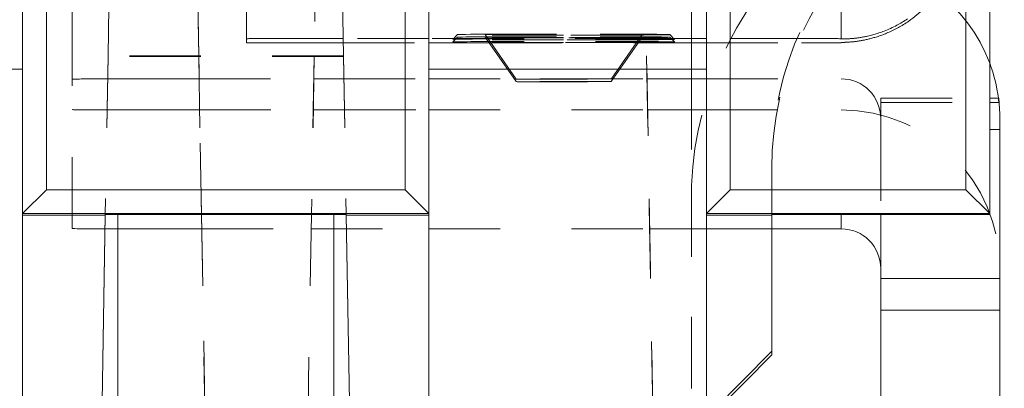
# Model space of a CAD drawing. Units: millimetres. Extents: x 1330 to 1892, y 73 to 806.
# Drawn here: x 1407 to 1419, y 508 to 512 of the extents above; entities that cross this region are included whole.
import ezdxf

# ---------------------------------------------------------------- set-up
doc = ezdxf.new("R2010")
doc.units = ezdxf.units.MM
for name, pattern in [('_..__..__..__.._', [1.8, 0.9, -0.9]), ('______..__..__..', [7.2, 2.7, -0.9, 0.9, -0.9, 0.9, -0.9]), ('________________', [0])]:
    doc.linetypes.add(name, pattern=pattern)
doc.layers.add('Ansichten', color=7, linetype='Continuous')
doc.layers.add('Maße', color=7, linetype='Continuous')
doc.dimstyles.get("Standard").update_dxf_attribs({"dimtxt": 0.18, "dimasz": 0.18, "dimexe": 0.18, "dimexo": 0.0625, "dimgap": 0.09, "dimtad": 0, "dimtih": 1, "dimtoh": 1, "dimdec": 4, "dimzin": 0, "dimdsep": 46, "dimtxsty": 'Standard', "dimcen": 0.09, "dimadec": 0, "dimazin": 0, "dimtfac": 1, "dimtdec": 4, "dimtofl": 0, "dimtmove": 0, "dimatfit": 3, "dimfxl": 0, "dimtolj": 1, "dimtzin": 0, "dimarcsym": 0})

# ---------------------------------------------------------------- blocks, each defined once
blk = doc.blocks.new('@725')
at = {"layer": 'Ansichten', "color": 212, "linetype": '_..__..__..__.._', "lineweight": 9}
for p, q in [((1408.108, 517.846), (1408.003, 511.827)), ((1414.875, 507.326), (1414.735, 515.325)), ((1414.735, 515.318), (1414.875, 507.326)), ((1409.147, 511.827), (1409.107, 514.071)), ((1409.107, 514.071), (1409.146, 511.827)), ((1408.034, 513.596), (1408.003, 511.827)), ((1410.627, 513.162), (1410.603, 511.827)), ((1410.627, 513.162), (1410.604, 511.827)), ((1407.55, 511.533), (1407.55, 513.033)), ((1409.75, 512.043), (1409.75, 513.037)), ((1415.361, 511.548), (1415.361, 513.048)), ((1417.25, 512.906), (1417.25, 512.043)), ((1410.957, 512.687), (1410.972, 511.827)), ((1410.972, 511.827), (1410.957, 512.669)), ((1412.41, 512.095), (1412.35, 512.035)), ((1412.758, 512.095), (1413.15, 511.535)), ((1414.704, 512.041), (1414.742, 512.095)), ((1415.15, 512.035), (1415.09, 512.095)), ((1409.75, 511.993), (1409.75, 512.043)), ((1410.607, 512.046), (1410.25, 512.046)), ((1410.25, 511.991), (1410.606, 511.991)), ((1410.606, 511.991), (1410.607, 511.991)), ((1410.608, 512.046), (1410.607, 512.046)), ((1410.607, 511.991), (1410.969, 511.991)), ((1410.968, 512.046), (1410.608, 512.046)), ((1412.05, 512.046), (1410.968, 512.046)), ((1410.969, 511.991), (1412.05, 511.991)), ((1414.793, 512.046), (1412.05, 512.046)), ((1412.05, 511.991), (1412.808, 511.991)), ((1412.41, 512.062), (1412.35, 512.002)), ((1412.758, 512.062), (1413.15, 511.502)), ((1412.808, 511.991), (1412.831, 511.991)), ((1412.831, 511.991), (1414.669, 511.991)), ((1414.35, 511.535), (1414.704, 512.041)), ((1414.35, 511.502), (1414.704, 512.007)), ((1414.669, 511.991), (1414.692, 511.991)), ((1414.692, 511.991), (1414.794, 511.991)), ((1414.704, 512.007), (1414.727, 512.04)), ((1414.727, 512.04), (1414.742, 512.062)), ((1415.55, 512.046), (1414.793, 512.046)), ((1414.794, 511.991), (1415.55, 511.991)), ((1415.15, 512.002), (1415.09, 512.062)), ((1416.75, 512.046), (1415.55, 512.046)), ((1415.55, 511.991), (1416.75, 511.991)), ((1417.25, 512.04), (1417.25, 512.043)), ((1417.25, 511.993), (1417.25, 511.996)), ((1408.003, 511.827), (1407.968, 509.827)), ((1408.003, 511.827), (1408.003, 511.819)), ((1408.003, 511.827), (1408.003, 511.819)), ((1408.003, 511.827), (1408.003, 511.819)), ((1410.972, 511.827), (1408.003, 511.827)), ((1409.146, 511.827), (1409.146, 511.819)), ((1409.147, 511.819), (1409.147, 511.827)), ((1410.603, 511.827), (1410.603, 511.819)), ((1410.604, 511.827), (1410.604, 511.819)), ((1410.972, 511.819), (1410.972, 511.827)), ((1410.972, 511.819), (1410.972, 511.827)), ((1410.972, 511.827), (1411.007, 509.827)), ((1410.972, 511.827), (1410.972, 511.819)), ((1408.003, 511.819), (1407.968, 509.827)), ((1410.972, 511.819), (1408.003, 511.819)), ((1409.146, 511.819), (1409.181, 509.827)), ((1409.181, 509.827), (1409.147, 511.819)), ((1410.603, 511.819), (1410.569, 509.827)), ((1410.604, 511.819), (1410.569, 509.827)), ((1410.972, 511.819), (1411.007, 509.827)), ((1407.55, 509.649), (1407.55, 511.533)), ((1408.35, 511.537), (1409.151, 511.537)), ((1409.151, 511.537), (1409.152, 511.537)), ((1409.152, 511.537), (1410.598, 511.537)), ((1410.598, 511.537), (1410.599, 511.537)), ((1410.599, 511.537), (1410.977, 511.537)), ((1410.977, 511.537), (1412.05, 511.537)), ((1412.05, 511.537), (1414.801, 511.537)), ((1414.801, 511.537), (1415.55, 511.537)), ((1415.361, 511.548), (1415.361, 510.192)), ((1415.55, 511.537), (1417.25, 511.537)), ((1417.75, 511.293), (1419.125, 511.293)), ((1417.75, 510.897), (1417.75, 511.293)), ((1417.75, 511.237), (1419.125, 511.237)), ((1419.125, 511.237), (1419.24, 511.237)), ((1419.24, 511.237), (1419.24, 511.293)), ((1408.35, 511.145), (1409.158, 511.145)), ((1409.158, 511.145), (1409.158, 511.145)), ((1409.158, 511.145), (1410.592, 511.145)), ((1410.592, 511.145), (1410.592, 511.145)), ((1410.592, 511.145), (1410.984, 511.145)), ((1410.984, 511.145), (1412.05, 511.145)), ((1412.05, 511.145), (1414.808, 511.145)), ((1414.808, 511.145), (1415.55, 511.145)), ((1415.55, 511.145), (1417.25, 511.145)), ((1417.75, 510.897), (1417.75, 509.827)), ((1416.375, 510.483), (1416.375, 509.827)), ((1415.361, 510.192), (1415.361, 507.634)), ((1415.361, 507.634), (1415.361, 510.192)), ((1409.225, 507.334), (1409.181, 509.827)), ((1409.181, 509.827), (1409.225, 507.334)), ((1410.569, 509.827), (1410.525, 507.334)), ((1410.569, 509.827), (1410.525, 507.334)), ((1408.35, 509.645), (1409.184, 509.645)), ((1409.184, 509.645), (1409.185, 509.645)), ((1409.185, 509.645), (1410.565, 509.645)), ((1410.565, 509.645), (1410.566, 509.645)), ((1410.566, 509.645), (1412.05, 509.645)), ((1412.05, 509.645), (1414.835, 509.645)), ((1414.835, 509.645), (1415.361, 509.645)), ((1415.361, 509.645), (1415.55, 509.645)), ((1415.55, 509.645), (1416.375, 509.645))]:
    blk.add_line(p, q, dxfattribs=at)
at = {"layer": 'Ansichten', "color": 7, "linetype": '________________', "lineweight": 9}
for p, q in [((1419.125, 517.387), (1419.125, 509.837)), ((1418.825, 510.138), (1418.825, 517.088)), ((1407.225, 514.888), (1407.225, 510.138)), ((1406.925, 509.837), (1406.925, 514.703)), ((1415.55, 509.837), (1415.55, 513.21)), ((1415.85, 513.039), (1415.85, 510.138)), ((1412.05, 512.687), (1412.05, 509.837)), ((1411.75, 510.138), (1411.75, 512.388)), ((1406.925, 511.661), (1403.875, 511.661)), ((1412.05, 511.661), (1415.55, 511.661)), ((1419.125, 511.293), (1419.24, 511.293)), ((1419.24, 511.293), (1419.25, 511.096)), ((1419.25, 511.096), (1419.25, 510.897)), ((1419.25, 509.021), (1419.25, 510.897)), ((1407.225, 510.138), (1406.925, 509.837)), ((1407.225, 510.138), (1411.75, 510.138)), ((1411.75, 510.138), (1412.05, 509.837)), ((1415.85, 510.138), (1415.55, 509.837)), ((1415.85, 510.138), (1418.825, 510.138)), ((1418.825, 510.138), (1419.125, 509.837)), ((1412.05, 509.837), (1406.925, 509.837)), ((1406.925, 509.837), (1406.925, 509.819)), ((1407.968, 509.819), (1406.925, 509.819)), ((1406.925, 509.819), (1406.925, 507.345)), ((1407.968, 509.827), (1407.927, 507.463)), ((1407.927, 507.463), (1407.968, 509.819)), ((1407.968, 509.819), (1407.968, 509.827)), ((1411.007, 509.827), (1407.968, 509.827)), ((1411.007, 509.827), (1411.007, 509.819)), ((1411.007, 509.827), (1411.048, 507.463)), ((1412.05, 509.819), (1411.007, 509.819)), ((1411.007, 509.819), (1411.048, 507.463)), ((1412.05, 509.837), (1412.05, 509.819)), ((1412.05, 509.819), (1412.05, 507.345)), ((1419.125, 509.837), (1415.55, 509.837)), ((1415.55, 509.837), (1415.55, 509.819)), ((1416.375, 509.819), (1415.55, 509.819)), ((1415.55, 509.819), (1415.55, 507.345)), ((1419.125, 509.827), (1416.375, 509.827)), ((1416.375, 509.827), (1416.375, 509.819)), ((1416.375, 509.819), (1416.375, 508.102)), ((1417.75, 509.827), (1417.75, 509.021)), ((1419.125, 509.827), (1419.125, 509.837)), ((1416.375, 509.645), (1417.25, 509.645)), ((1417.75, 508.621), (1417.75, 509.021)), ((1419.25, 509.021), (1419.25, 508.621)), ((1417.75, 501.116), (1417.75, 508.621)), ((1419.25, 508.621), (1419.25, 501.104)), ((1415.625, 507.345), (1416.375, 508.102)), ((1416.375, 508.056), (1416.375, 508.102)), ((1416.375, 508.056), (1415.625, 507.3))]:
    blk.add_line(p, q, dxfattribs=at)
at = {"layer": 'Ansichten', "color": 253, "linetype": '________________', "lineweight": 9}
for p, q in [((1419.25, 510.897), (1419.125, 510.897)), ((1408.125, 509.827), (1408.125, 507.345)), ((1410.85, 509.827), (1410.85, 507.345)), ((1417.25, 509.645), (1417.25, 509.827)), ((1417.75, 509.021), (1419.25, 509.021)), ((1419.25, 508.621), (1417.75, 508.621))]:
    blk.add_line(p, q, dxfattribs=at)
at = {"layer": 'Ansichten', "color": 212, "linetype": '_..__..__..__.._', "lineweight": 9}
blk.add_lwpolyline([(1417.25, 512.04), (1417.251, 512.04), (1417.252, 512.04), (1417.253, 512.04), (1417.254, 512.04), (1417.255, 512.04), (1417.256, 512.04), (1417.258, 512.04), (1417.259, 512.04), (1417.26, 512.04), (1417.262, 512.04), (1417.263, 512.04), (1417.265, 512.04), (1417.267, 512.04), (1417.269, 512.04), (1417.27, 512.04), (1417.272, 512.04), (1417.275, 512.04), (1417.277, 512.04), (1417.279, 512.04), (1417.282, 512.04), (1417.284, 512.04), (1417.287, 512.04), (1417.29, 512.04), (1417.293, 512.04), (1417.296, 512.04), (1417.299, 512.041), (1417.302, 512.041), (1417.306, 512.041), (1417.309, 512.041), (1417.313, 512.041), (1417.316, 512.041), (1417.32, 512.041), (1417.324, 512.041), (1417.328, 512.042), (1417.332, 512.042), (1417.337, 512.042), (1417.341, 512.042), (1417.346, 512.043), (1417.351, 512.043), (1417.356, 512.043), (1417.361, 512.043), (1417.367, 512.044), (1417.372, 512.044), (1417.377, 512.045), (1417.384, 512.045), (1417.391, 512.046), (1417.398, 512.046), (1417.405, 512.047), (1417.412, 512.048), (1417.42, 512.049), (1417.429, 512.05), (1417.438, 512.051), (1417.448, 512.052), (1417.458, 512.053), (1417.468, 512.055), (1417.478, 512.056), (1417.488, 512.058), (1417.499, 512.06), (1417.51, 512.061), (1417.521, 512.063), (1417.533, 512.066), (1417.546, 512.068), (1417.558, 512.071), (1417.571, 512.073), (1417.584, 512.076), (1417.6, 512.08), (1417.616, 512.084), (1417.632, 512.088), (1417.648, 512.092), (1417.664, 512.096), (1417.679, 512.101), (1417.694, 512.106), (1417.71, 512.111), (1417.726, 512.116), (1417.742, 512.121), (1417.759, 512.127), (1417.775, 512.133), (1417.794, 512.14), (1417.814, 512.148), (1417.833, 512.156), (1417.853, 512.165), (1417.873, 512.174), (1417.893, 512.183), (1417.914, 512.193), (1417.934, 512.203), (1417.954, 512.213), (1417.971, 512.222), (1417.987, 512.232), (1418.004, 512.241), (1418.021, 512.251), (1418.038, 512.261), (1418.054, 512.272), (1418.071, 512.282), (1418.088, 512.293)], dxfattribs=at)
at = {"layer": 'Ansichten', "color": 212, "linetype": '_..__..__..__.._', "lineweight": 9, "extrusion": (0, 0, -1)}
blk.add_lwpolyline([(-1418.104, 512.266), (-1418.087, 512.254), (-1418.07, 512.243), (-1418.053, 512.232), (-1418.037, 512.222), (-1418.02, 512.211), (-1418.003, 512.201), (-1417.987, 512.192), (-1417.972, 512.184), (-1417.956, 512.175), (-1417.94, 512.167), (-1417.925, 512.159), (-1417.908, 512.151), (-1417.891, 512.142), (-1417.874, 512.135), (-1417.857, 512.127), (-1417.841, 512.12), (-1417.824, 512.113), (-1417.808, 512.106), (-1417.792, 512.1), (-1417.777, 512.094), (-1417.762, 512.089), (-1417.747, 512.083), (-1417.733, 512.078), (-1417.718, 512.073), (-1417.704, 512.069), (-1417.69, 512.064), (-1417.677, 512.06), (-1417.664, 512.057), (-1417.651, 512.053), (-1417.639, 512.049), (-1417.626, 512.046), (-1417.614, 512.043), (-1417.602, 512.04), (-1417.59, 512.037), (-1417.578, 512.034), (-1417.567, 512.032), (-1417.555, 512.029), (-1417.544, 512.027), (-1417.533, 512.025), (-1417.523, 512.023), (-1417.514, 512.021), (-1417.504, 512.019), (-1417.495, 512.018), (-1417.485, 512.016), (-1417.476, 512.015), (-1417.467, 512.013), (-1417.459, 512.012), (-1417.451, 512.011), (-1417.443, 512.01), (-1417.436, 512.009), (-1417.428, 512.008), (-1417.421, 512.007), (-1417.413, 512.006), (-1417.406, 512.006), (-1417.399, 512.005), (-1417.392, 512.004), (-1417.386, 512.003), (-1417.379, 512.003), (-1417.373, 512.002), (-1417.367, 512.002), (-1417.361, 512.001), (-1417.356, 512.001), (-1417.35, 512), (-1417.344, 512), (-1417.339, 512), (-1417.334, 511.999), (-1417.328, 511.999), (-1417.323, 511.999), (-1417.318, 511.998), (-1417.314, 511.998), (-1417.309, 511.998), (-1417.305, 511.998), (-1417.301, 511.998), (-1417.297, 511.997), (-1417.293, 511.997), (-1417.289, 511.997), (-1417.286, 511.997), (-1417.283, 511.997), (-1417.279, 511.997), (-1417.276, 511.997), (-1417.273, 511.997), (-1417.27, 511.997), (-1417.267, 511.996), (-1417.265, 511.996), (-1417.262, 511.996), (-1417.259, 511.996), (-1417.257, 511.996), (-1417.254, 511.996), (-1417.252, 511.996), (-1417.25, 511.996)], dxfattribs=at)
for centre, radius, start, end in [((-1420.364, 510.413), 3.989, 359.9831, 50.0739), ((-1419.705, 510.02), 4.346, 2.2683, 51.1021)]:
    blk.add_arc(centre, radius, start, end, dxfattribs=at)
at = {"layer": 'Ansichten', "color": 212, "linetype": '_..__..__..__.._', "lineweight": 9}
for centre, major_axis, ratio, start_param, end_param in [((1420.375, 510.483), (-4, 0), 0.999985, 5.410521, 6.283185), ((1417.25, 511.037), (-2, 0), 0.999985, 3.497014, 4.658674), ((1410.25, 512.043), (0.5, 0), 0.005533, 1.570796, 3.141593), ((1410.25, 511.993), (0.5, 0), 0.005533, 3.141593, 4.712389), ((1416.75, 512.043), (0.5, 0), 0.005533, 0, 1.570796), ((1416.75, 511.993), (0.5, 0), 0.005533, 4.712389, 6.283185), ((1408.35, 511.533), (0.8, 0), 0.005533, 1.570796, 3.141593), ((1413.75, 511.535), (0.6, 0), 0.005533, 0, 3.145466), ((1413.75, 511.502), (0.6, 0), 0.005533, 0, 3.145466), ((1413.75, 511.535), (0.6, 0), 0.005533, 3.145466, 6.283185), ((1413.75, 511.502), (0.6, 0), 0.005533, 3.145466, 6.283185), ((1417.25, 511.037), (-2, 0), 0.999985, 3.24176, 3.269922), ((1408.35, 509.649), (0.8, 0), 0.005533, 3.141593, 4.712389)]:
    blk.add_ellipse(centre, major_axis=major_axis, ratio=ratio, start_param=start_param, end_param=end_param, dxfattribs=at)
at = {"layer": 'Ansichten', "color": 212, "linetype": '_..__..__..__.._', "lineweight": 9, "extrusion": (0, 0, -1)}
for centre, major_axis, ratio, start_param, end_param in [((1417.25, 513.499), (1.5, 0), 0.999985, 0.623163, 0.964736), ((1413.75, 512.095), (-1.34, 0), 0.005533, 4.712389, 6.288718), ((1413.75, 512.095), (-1.34, 0), 0.005533, 0.005533, 3.13606), ((1413.75, 512.095), (-0.992, 0), 0.005533, 6.279312, 9.428651), ((1413.75, 512.095), (-0.992, 0), 0.005533, 4.712389, 6.279312), ((1413.75, 512.095), (-0.992, 0), 0.005533, 3.145466, 4.712389), ((1413.75, 512.095), (-1.34, 0), 0.005533, 3.882748, 4.712389), ((1413.75, 512.095), (-1.34, 0), 0.005533, 3.82173, 3.882748), ((1413.75, 512.095), (-1.34, 0), 0.005533, 3.13606, 3.82173), ((1413.75, 512.035), (-1.4, 0), 0.005533, 4.712389, 6.288718), ((1413.75, 512.002), (-1.4, 0), 0.005533, 4.712389, 6.288718), ((1413.75, 512.035), (-1.4, 0), 0.005533, 0.005533, 2.411018), ((1413.75, 512.002), (-1.4, 0), 0.005533, 0.005533, 2.298118), ((1413.75, 512.062), (-1.34, 0), 0.005533, 4.712389, 6.288718), ((1413.75, 512.062), (-1.34, 0), 0.005533, 0.005533, 3.13606), ((1413.75, 512.062), (-0.992, 0), 0.005533, 6.279312, 9.211778), ((1413.75, 512.062), (-0.992, 0), 0.005533, 4.712389, 6.279312), ((1413.75, 512.062), (-0.992, 0), 0.005533, 3.145466, 4.712389), ((1413.75, 512.062), (-1.34, 0), 0.005533, 3.908189, 4.712389), ((1413.75, 512.035), (-1.4, 0), 0.005533, 3.970446, 4.712389), ((1413.75, 512.002), (-1.4, 0), 0.005533, 3.992814, 4.712389), ((1413.75, 512.002), (-1.4, 0), 0.005533, 3.970446, 3.992814), ((1413.75, 512.002), (-1.4, 0), 0.005533, 2.298118, 2.411639), ((1413.75, 512.035), (-1.4, 0), 0.005533, 3.871974, 3.970446), ((1413.75, 512.002), (-1.4, 0), 0.005533, 3.871353, 3.970446), ((1413.75, 512.062), (-1.34, 0), 0.005533, 3.882748, 3.908189), ((1413.75, 512.062), (-0.992, 0), 0.005533, 2.928592, 3.145466), ((1413.75, 512.062), (-1.34, 0), 0.005533, 3.821042, 3.882748), ((1413.75, 512.062), (-1.34, 0), 0.005533, 3.13606, 3.821042), ((1413.75, 512.035), (-1.4, 0), 0.005533, 2.411018, 3.13606), ((1413.75, 512.035), (-1.4, 0), 0.005533, 3.13606, 3.871974), ((1413.75, 512.002), (-1.4, 0), 0.005533, 2.411639, 3.13606), ((1413.75, 512.002), (-1.4, 0), 0.005533, 3.13606, 3.871353), ((1417.25, 511.037), (0.5, 0), 0.999985, 4.712389, 6.283185), ((1408.35, 511.149), (-0.8, 0), 0.005533, 4.712389, 6.283185), ((1417.25, 509.145), (2, 0), 0.999985, 4.712389, 6.283185)]:
    blk.add_ellipse(centre, major_axis=major_axis, ratio=ratio, start_param=start_param, end_param=end_param, dxfattribs=at)
at = {"layer": 'Ansichten', "color": 7, "linetype": '________________', "lineweight": 9}
blk.add_ellipse((1417.25, 511.037), major_axis=(-2, 0), ratio=0.999985, start_param=3.269922, end_param=3.497014, dxfattribs=at)
at = {"layer": 'Ansichten', "color": 7, "linetype": '________________', "lineweight": 9, "extrusion": (0, 0, -1)}
blk.add_ellipse((1417.25, 509.145), major_axis=(0.5, 0), ratio=0.999985, start_param=4.712389, end_param=6.283185, dxfattribs=at)
blk = doc.blocks.new('*D21')
at = {"layer": 'Defpoints', "color": 0}
for p in [(1351.199, 521.521), (1430.295, 521.521), (1587.5, 490.504)]:
    blk.add_point(p, dxfattribs=at)
at = {"layer": 'Maße', "color": 0, "lineweight": -2}
for p, q in [((1430.232, 521.521), (1345.019, 521.521)), ((1345.199, 502.504), (1345.199, 509.521)), ((1587.438, 490.504), (1345.019, 490.504))]:
    blk.add_line(p, q, dxfattribs=at)
at = {"layer": 'Maße', "color": 0}
for points in [[(1347.199, 509.521), (1343.199, 509.521), (1345.199, 521.521)], [(1343.199, 502.504), (1347.199, 502.504), (1345.199, 490.504)]]:
    blk.add_solid(points, dxfattribs=at)
at = {"layer": 'Maße', "color": 0, "insert": (1339.109, 506.013), "char_height": 12, "attachment_point": 5, "rotation": 90}
blk.add_mtext('\\A1;31', dxfattribs=at)

msp = doc.modelspace()

# ---------------------------------------------------------------- block references
at = {"layer": 'Ansichten', "color": 7, "linetype": '______..__..__..', "lineweight": 9}
msp.add_blockref('@725', (0, 0), dxfattribs=at)

# ---------------------------------------------------------------- dimensions: what is measured, and where the dimension line sits
at = {"layer": 'Maße', "color": 5}
dim = msp.add_linear_dim(base=(1345.199, 521.521), p1=(1587.5, 490.504), p2=(1430.295, 521.521), angle=90, dimstyle='Standard', override={"dimtxt": 12, "dimasz": 12, "dimtad": 1, "dimjust": 0, "dimtih": 0, "dimtoh": 0, "dimdec": 1, "dimlfac": 1, "dimzin": 8, "dimsah": 1, "dimse1": 0, "dimse2": 0, "dimsd1": 0, "dimsd2": 0, "dimadec": 2, "dimazin": 2, "dimtol": 0, "dimtp": 0, "dimtm": 0, "dimtfac": 0.5, "dimtzin": 8}, dxfattribs=at)
dim.commit()
dim.dimension.update_dxf_attribs({"geometry": '*D21', "text_midpoint": (1345.199, 506.013), "dimtype": 160})

doc.saveas('drawing.dxf')
